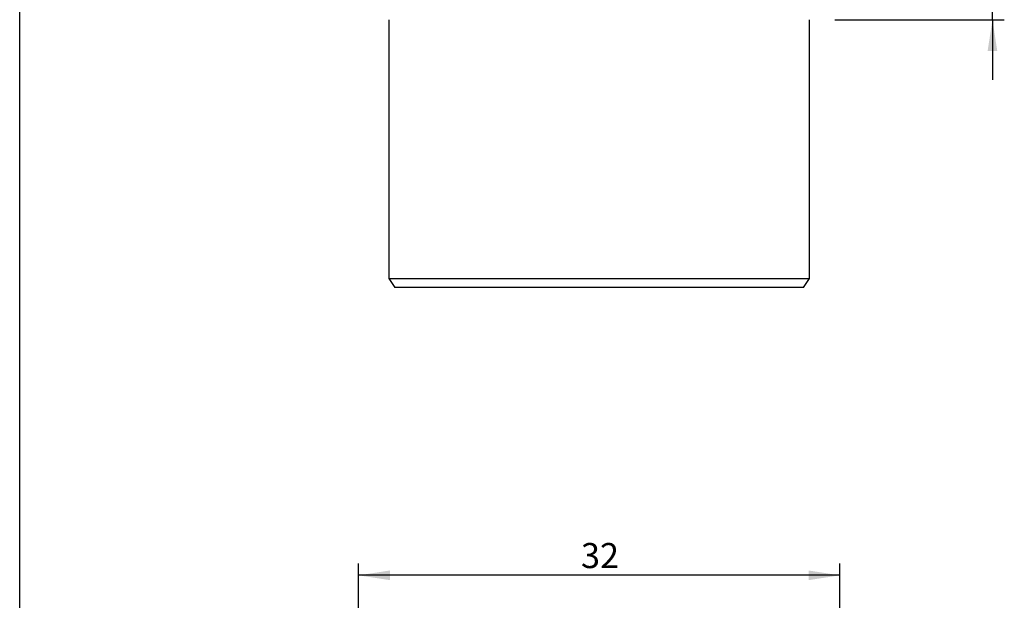
# Model space of a CAD drawing. Units: inches. Extents: x 0.3 to 7.9, y 0.2 to 11.3.
# Drawn here: x 0.8 to 4.1, y 7.6 to 9.5 of the extents above; entities that cross this region are included whole.
import ezdxf

# ---------------------------------------------------------------- set-up
doc = ezdxf.new("R2010")
doc.units = ezdxf.units.IN
doc.header["$MEASUREMENT"] = 0
doc.layers.add('FORMAT', color=7, linetype='Continuous')
doc.styles.add('SLDTEXTSTYLE0', font='TXT', dxfattribs={"width": 0.7})
doc.dimstyles.new('SLDDIMSTYLE1', dxfattribs={"dimtxt": 0.107556, "dimasz": 0.103937, "dimexe": 0, "dimexo": 0.0625, "dimgap": 0.026889, "dimtad": 1, "dimdec": 1, "dimlfac": 20, "dimrnd": 1e-09, "dimzin": 12, "dimdsep": 46, "dimtxsty": 'SLDTEXTSTYLE0', "dimsah": 1, "dimcen": 0.09, "dimadec": 0, "dimazin": 3, "dimtfac": 1, "dimtdec": 1, "dimtmove": 0, "dimatfit": 0, "dimfxl": 0, "dimfrac": 2, "dimtolj": 1, "dimtzin": 12, "dimarcsym": 0})
doc.dimstyles.new('SLDDIMSTYLE3', dxfattribs={"dimtxt": 0.107556, "dimasz": 0.103937, "dimexe": 0, "dimexo": 0.0625, "dimgap": 0.026889, "dimtad": 1, "dimdec": 0, "dimlfac": 20, "dimrnd": 1e-09, "dimzin": 12, "dimdsep": 46, "dimtxsty": 'SLDTEXTSTYLE0', "dimsah": 1, "dimcen": 0.09, "dimadec": 0, "dimazin": 3, "dimtfac": 1, "dimtdec": 0, "dimtofl": 0, "dimtmove": 0, "dimatfit": 3, "dimfxl": 0, "dimfrac": 2, "dimtolj": 1, "dimtzin": 12, "dimarcsym": 0})

# ---------------------------------------------------------------- blocks, each defined once
blk = doc.blocks.new('_D_5')
at = {"layer": 'FORMAT'}
for p, q in [((1.9524, 6.7495), (1.9524, 7.6969)), ((3.5509, 6.7495), (3.5509, 7.6969)), ((3.5509, 7.6575), (1.9524, 7.6575))]:
    blk.add_line(p, q, dxfattribs=at)
for points in [[(1.9524, 7.6575), (2.0564, 7.6415), (2.0564, 7.6736)], [(3.5509, 7.6575), (3.4469, 7.6736), (3.4469, 7.6415)]]:
    blk.add_solid(points, dxfattribs=at)
at = {"layer": 'FORMAT', "insert": (2.6912, 7.7649), "char_height": 0.08333, "attachment_point": 1, "style": 'SLDTEXTSTYLE0'}
blk.add_mtext('32', dxfattribs=at)
blk = doc.blocks.new('_D_11')
at = {"layer": 'FORMAT'}
for p, q in [((4.0579, 9.9326), (4.0579, 10.1326)), ((3.5342, 9.9326), (4.0972, 9.9326)), ((4.0579, 9.5035), (4.0579, 9.9326)), ((3.5342, 9.5035), (4.0972, 9.5035)), ((4.0579, 9.5035), (4.0579, 9.3035))]:
    blk.add_line(p, q, dxfattribs=at)
for points in [[(4.0579, 9.9326), (4.0739, 10.0365), (4.0418, 10.0365)], [(4.0579, 9.5035), (4.0418, 9.3995), (4.0739, 9.3995)]]:
    blk.add_solid(points, dxfattribs=at)
at = {"layer": 'FORMAT', "insert": (3.9504, 9.613), "char_height": 0.08333, "attachment_point": 1, "rotation": 90, "style": 'SLDTEXTSTYLE0'}
blk.add_mtext('8,6', dxfattribs=at)

msp = doc.modelspace()

# ---------------------------------------------------------------- linework, layer by layer
at = {"color": 7, "linetype": 'Continuous', "lineweight": 25}
for p, q in [((0.82677, 0.15748), (0.82677, 11.33858)), ((2.05282, 9.50346), (2.05282, 8.64322)), ((3.45046, 8.64322), (3.45046, 9.50346)), ((2.05282, 8.64322), (2.07251, 8.6137)), ((2.05282, 8.64322), (3.45046, 8.64322)), ((3.43078, 8.6137), (3.45046, 8.64322)), ((3.43078, 8.6137), (2.07251, 8.6137))]:
    msp.add_line(p, q, dxfattribs=at)

# ---------------------------------------------------------------- dimensions: what is measured, and where the dimension line sits
at = {"layer": 'FORMAT'}
dim = msp.add_linear_dim(base=(4.05785, 9.93259), p1=(3.49478, 9.50346), p2=(3.49478, 9.93259), angle=90, dimstyle='SLDDIMSTYLE1', dxfattribs=at)
dim.commit()
dim.dimension.update_dxf_attribs({"geometry": '_D_11', "text_midpoint": (4.05785, 9.69267), "dimtype": 160})
dim = msp.add_linear_dim(base=(1.95243, 7.65753), p1=(3.55086, 6.71012), p2=(1.95243, 6.71012), dimstyle='SLDDIMSTYLE3', dxfattribs=at)
dim.commit()
dim.dimension.update_dxf_attribs({"geometry": '_D_5', "text_midpoint": (2.75347, 7.65753), "dimtype": 160})

doc.saveas('drawing.dxf')
